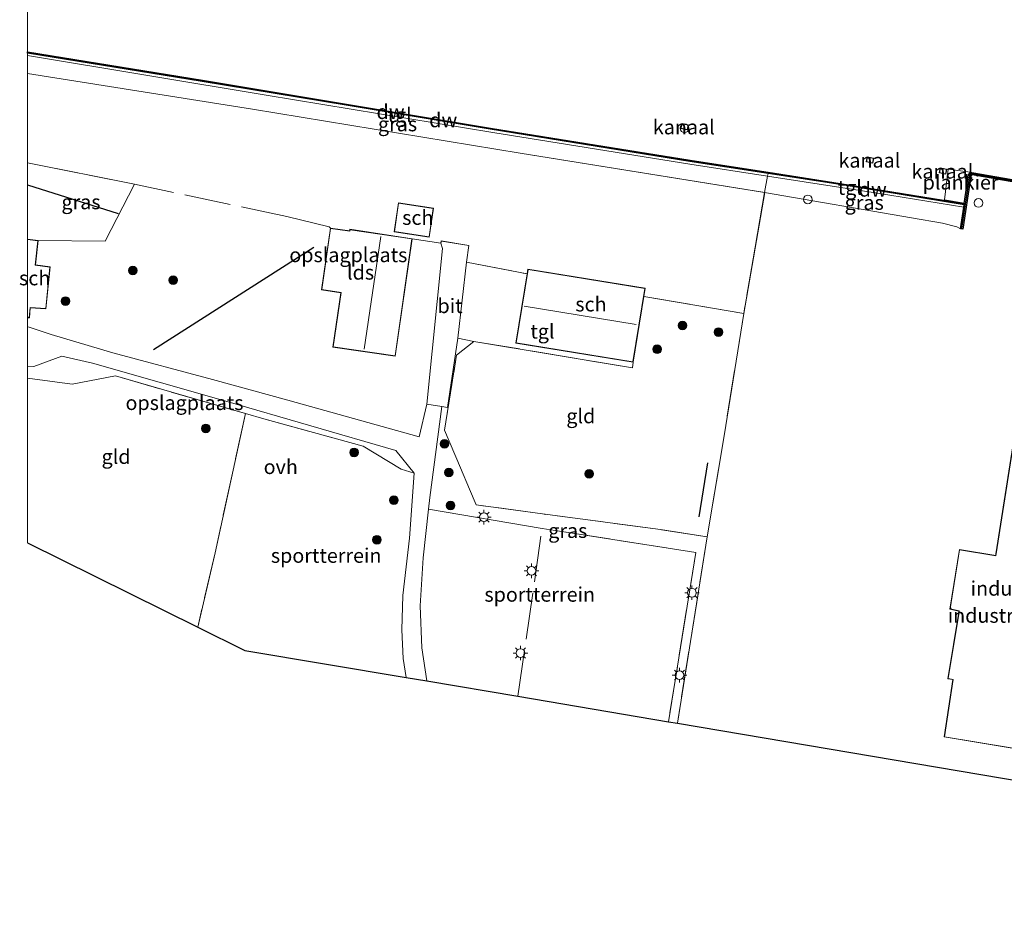
# Model space of a CAD drawing. Units: metres. Extents: x 249989 to 260003, y 468748 to 474541.
# Drawn here: x 249999 to 250169, y 474166 to 474320 of the extents above; entities that cross this region are included whole.
import ezdxf
from ezdxf.enums import TextEntityAlignment as Align

# ---------------------------------------------------------------- set-up
doc = ezdxf.new("R2010")
doc.units = ezdxf.units.M
doc.linetypes.add('IE-TERREINAFSCHEIDING', pattern=[10, 8, -2])
doc.layers.get('0').update_dxf_attribs({"lineweight": 25})
for name, color, linetype, lineweight in [('B-ME-AL-OVERIG-GV-B7', 7, 'BV-GELEIDERAIL', 18), ('B-ME-GR-BOOM-S-B1', 93, 'Continuous', 18), ('B-ME-GW-KRUINLIJN-L-B1', 93, 'Continuous', 18), ('B-ME-GW-TEENLIJN-L-B1', 93, 'Continuous', 18), ('B-ME-IE-GRASLAND-GV-B6', 93, 'Continuous', 18), ('B-ME-IE-GRONDWERKLIJN-GROND_INGERICHT-GV-B6', 253, 'Continuous', 18), ('B-ME-IE-INRICHTINGSELEMENT-S-B1', 253, 'Continuous', 18), ('B-ME-IE-MEUBILAIR_WEGMEUBILAIR-LICHTMAST-S-B1', 8, 'Continuous', 18), ('B-ME-IE-TERREINAFSCHEIDING-DOORGANG-L-B1', 8, 'IE-TERREINAFSCHEIDING-KUNSTMATIG-OPEN', 18), ('B-ME-IE-TERREINAFSCHEIDING-RASTERHEKWERK-L-B1', 8, 'IE-TERREINAFSCHEIDING', 18), ('B-ME-KG-KADASTRAAL-DAKRAND-L-B1', 13, 'Continuous', 18), ('B-ME-KG-KADASTRAAL-NOKLIJN-L-B1', 13, 'Continuous', 18), ('B-ME-OB-WATERLIJN-L-B1', 133, 'OB-WATERLIJN', 18), ('B-ME-OG-BEBOUWING-GV-B6', 173, 'Continuous', 18), ('B-ME-OG-BEBOUWING-S-B1', 173, 'Continuous', 18), ('B-ME-OG-WATER-GV-B6', 153, 'Continuous', 18), ('B-ME-VH-VERH_SOORT-BITUMEN-GV-B6', 8, 'IE-TERREINAFSCHEIDING-NATUURLIJK-HOUTWAL', 18), ('B-ME-VH-VERH_SOORT-ONVERHARD-GV-B6', 8, 'Continuous', 18), ('B-ME-VH-VERH_SOORT-TEGELS-GV-B6', 8, 'Continuous', 18), ('B-ME-VV-SCHEEPVAARTTEKENS-S-B1', 13, 'Continuous', 18)]:
    doc.layers.add(name, color=color, linetype=linetype, lineweight=lineweight)
for name, color, linetype in [('B-ME-GC-DAMWAND-GV-B6', 10, 'Continuous'), ('B-ME-GC-DAMWAND-L-B1', 10, 'Continuous'), ('B-ME-GR-BOMENRIJ-L-B1', 10, 'Continuous'), ('B-ME-KG-KADASTRAAL-OPNAMEDTMGRENS-L-B1', 10, 'Continuous'), ('B-ME-VV-AFMEERCONSTRUCTIE-GV-B6', 10, 'Continuous'), ('B-ME-VV-KADEMUUR-GV-B6', 10, 'Continuous'), ('B-ME-VV-KADEMUUR-L-B1', 10, 'Continuous')]:
    doc.layers.add(name, color=color, linetype=linetype)
doc.styles.add('NLCS-ISO', font='NLCS-ISO.TTF')
doc.linetypes.add('BV-GELEIDERAIL', pattern='A,10,-3,[108,NLCS.SHX,S=1,R=0,X=0,Y=0],-3', length=16)
doc.linetypes.add('IE-TERREINAFSCHEIDING-KUNSTMATIG-OPEN', pattern='A,7,-1.5,[67,NLCS.SHX,S=0.75,R=0,X=0,Y=0],-1.5', length=10)
doc.linetypes.add('IE-TERREINAFSCHEIDING-NATUURLIJK-HOUTWAL', pattern='A,7,-1.5,[67,NLCS.SHX,S=0.75,R=45,X=0,Y=0],-1.5,7,-1.5,[70,NLCS.SHX,S=0.75,R=0,X=0,Y=0],-1.5', length=20)
doc.linetypes.add('OB-WATERLIJN', pattern='A,10,[32,NLCS.SHX,S=2,R=0,X=0,Y=0],-12', length=22)

# ---------------------------------------------------------------- blocks, each defined once
blk = doc.blocks.new('d34FN_FeatureWriter_4_14_FMEBLOCK8')
at = {"layer": 'B-ME-IE-GRONDWERKLIJN-GROND_INGERICHT-GV-B6'}
for points in [[(-63.71, -10.8, 17.86), (-63.38, -10.83, 17.86), (-63.23, -9.09, 17.86), (-60.53, -9.24, 17.86), (-59.77, -2, 17.86), (-62.32, -1.64, 17.86), (-61.89, 2.57, 17.86), (-50.3, 2.43, 18.2), (-45.23, 12.29, 18.08), (-63.71, 15.99, 17.93), (-63.71, 31.41, 18.03), (-24.81, 25.26, 18.03), (21.47, 17.64, 17.81), (63.71, 10.86, 17.91), (60.08, -10.04, 17.95), (42.82, -7.11, 18.29), (43.05, -5.71, 18.29), (22.79, -2.4, 18.29), (22.65, -3.23, 18.29), (12.15, -1.19, 18.04), (12.59, 1.69, 18.03), (7.82, 2.47, 18.03), (7.74, 2.12, 18.04), (8.03, 1.18, 17.91), (5.31, -25.74, 18.04), (4, -31.41, 18.13), (-18.74, -25.07, 18.24), (-31.73, -21.46, 18.21), (-48.96, -16.85, 18.01), (-59.61, -13.71, 17.94), (-63.43, -12.42, 17.94), (-63.71, -12.39, 17.94), (-63.71, -10.8, 17.86)], [(0.4, 9.09, 17.96), (-0.36, 4.06, 17.96), (5.74, 3.15, 17.96), (6.49, 8.13, 17.96), (0.4, 9.09, 17.96)], [(2.78, 2.87, 18.04), (-7.97, 4.49, 18.04), (-8.01, 4.22, 18.04), (-11.36, 4.7, 18.04), (-12.9, -5.99, 18.04), (-9.57, -6.47, 18.04), (-10.93, -15.88, 18.04), (-0.15, -17.43, 18.04), (2.78, 2.87, 18.04)]]:
    blk.add_polyline3d(points, dxfattribs=at)
blk = doc.blocks.new('dtb')
blk.add_circle((0, 0), 0.75)
blk = doc.blocks.new('boom')
h = blk.add_hatch(color=256)
edge = h.paths.add_edge_path()
edge.add_arc((0, 0), 0.75, 0, 360)
blk.add_circle((0, 0), 0.75)
blk = doc.blocks.new('lantaarnpaal')
for p, q in [((-0.75, 0), (-1.25, 0)), ((-0.88, 0.88), (-0.53, 0.53)), ((0, 0.75), (0, 1.25)), ((0.53, 0.53), (0.88, 0.88)), ((0.75, 0), (1.25, 0)), ((-0.53, -0.53), (-0.88, -0.88)), ((0, -0.75), (0, -1.25)), ((0.53, -0.53), (0.88, -0.88))]:
    blk.add_line(p, q)
blk.add_circle((0, 0), 0.75)
blk = doc.blocks.new('d34FN_FeatureWriter_4_14_FMEBLOCK14')
at = {"layer": 'B-ME-IE-GRONDWERKLIJN-GROND_INGERICHT-GV-B6'}
for points in [[(-63.71, -10.8, 17.86), (-63.38, -10.83, 17.86), (-63.23, -9.09, 17.86), (-60.53, -9.24, 17.86), (-59.77, -2, 17.86), (-62.32, -1.64, 17.86), (-61.89, 2.57, 17.86), (-50.3, 2.43, 18.2), (-45.23, 12.29, 18.08), (-63.71, 15.99, 17.93), (-63.71, 31.41, 18.03), (-24.81, 25.26, 18.03), (21.47, 17.64, 17.81), (63.71, 10.86, 17.91), (60.08, -10.04, 17.95), (42.82, -7.11, 18.29), (43.05, -5.71, 18.29), (22.79, -2.4, 18.29), (22.65, -3.23, 18.29), (12.15, -1.19, 18.04), (12.59, 1.69, 18.03), (7.82, 2.47, 18.03), (7.74, 2.12, 18.04), (8.03, 1.18, 17.91), (5.31, -25.74, 18.04), (4, -31.41, 18.13), (-18.74, -25.07, 18.24), (-31.73, -21.46, 18.21), (-48.96, -16.85, 18.01), (-59.61, -13.71, 17.94), (-63.43, -12.42, 17.94), (-63.71, -12.39, 17.94), (-63.71, -10.8, 17.86)], [(0.4, 9.09, 17.96), (-0.36, 4.06, 17.96), (5.74, 3.15, 17.96), (6.49, 8.13, 17.96), (0.4, 9.09, 17.96)], [(2.78, 2.87, 18.04), (-7.97, 4.49, 18.04), (-8.01, 4.22, 18.04), (-11.36, 4.7, 18.04), (-12.9, -5.99, 18.04), (-9.57, -6.47, 18.04), (-10.93, -15.88, 18.04), (-0.15, -17.43, 18.04), (2.78, 2.87, 18.04)]]:
    blk.add_polyline3d(points, dxfattribs=at)

msp = doc.modelspace()

# ---------------------------------------------------------------- linework, layer by layer
at = {"layer": 'B-ME-AL-OVERIG-GV-B7'}
msp.add_polyline3d([(250162.6158, 474293.6483, 16.52), (250161.8992, 474288.7635, 16.52), (250158.4928, 474289.3169, 16.52), (250159.1627, 474294.6496, 16.52), (250162.9493, 474294.097, 16.52), (250162.6158, 474293.6483, 16.52)], dxfattribs=at)
at = {"layer": 'B-ME-GC-DAMWAND-GV-B6'}
for points in [[(250000, 474314.7172, 16.3883), (250000, 474314.9194, 16.1957), (250030.235, 474310.016, 16.308), (250055.131, 474305.882, 16.308), (250080.027, 474301.748, 16.308), (250114.528, 474296.169, 16.308), (250128.026, 474294.0889, 16.308), (250127.993, 474293.891, 16.275), (250114.497, 474295.971, 16.288), (250079.995, 474301.551, 16.32), (250055.099, 474305.685, 16.324), (250030.203, 474309.819, 16.328), (250000, 474314.7172, 16.3883)], [(250000, 474314.7172, 16.3883), (250000, 474314.9194, 16.1957), (250030.235, 474310.016, 16.308), (250055.131, 474305.882, 16.308), (250080.027, 474301.748, 16.308), (250114.528, 474296.169, 16.308), (250128.026, 474294.0889, 16.308), (250127.993, 474293.891, 16.275), (250114.497, 474295.971, 16.288), (250079.995, 474301.551, 16.32), (250055.099, 474305.685, 16.324), (250030.203, 474309.819, 16.328), (250000, 474314.7172, 16.3883)], [(250161.928, 474288.671, 16.308), (250161.899, 474288.473, 16.304), (250140.44, 474291.973, 16.263), (250127.993, 474293.891, 16.275), (250128.026, 474294.0889, 16.308), (250140.471, 474292.171, 16.308), (250161.928, 474288.671, 16.308)]]:
    msp.add_polyline3d(points, dxfattribs=at)
at = {"layer": 'B-ME-GC-DAMWAND-L-B1'}
msp.add_polyline3d([(250000, 474314.86, 16.435), (250004.0984, 474314.1953, 16.435), (250021.8333, 474311.3058, 16.435), (250039.6698, 474308.3788, 16.435), (250054.9621, 474305.8138, 16.42), (250073.5404, 474302.7307, 16.42), (250095.0198, 474299.2525, 16.42), (250119.8122, 474295.2733, 16.42), (250147.8291, 474290.8851, 16.42), (250161.8037, 474288.5927, 16.304)], dxfattribs=at)
msp.add_polyline3d([(250000, 474314.86, 16.435), (250004.0984, 474314.1953, 16.435), (250021.8333, 474311.3058, 16.435), (250039.6698, 474308.3788, 16.435), (250054.9621, 474305.8138, 16.42), (250073.5404, 474302.7307, 16.42), (250095.0198, 474299.2525, 16.42), (250119.8122, 474295.2733, 16.42), (250147.8291, 474290.8851, 16.42), (250161.8037, 474288.5927, 16.304)], dxfattribs=at)
at = {"layer": 'B-ME-GR-BOMENRIJ-L-B1'}
for p, q in [((250000, 474291.9034, 18.2244), (250015.651, 474286.961, 18.26)), ((250000, 474291.9034, 18.2244), (250015.651, 474286.961, 18.26)), ((250049.464, 474281.092, 17.971), (250021.774, 474263.37, 18.46)), ((250117.55, 474243.825, 18.35), (250116.026, 474234.486, 18.37))]:
    msp.add_line(p, q, dxfattribs=at)
at = {"layer": 'B-ME-GW-KRUINLIJN-L-B1'}
msp.add_polyline3d([(250161.268, 474284.303, 18.008), (250160.654, 474284.633, 17.739), (250158.161, 474285.273, 17.735), (250152.808, 474286.206, 17.726), (250127.415, 474290.599, 17.914), (250085.178, 474297.378, 17.812), (250038.902, 474305.002, 18.028), (250000, 474311.15, 18.0288)], dxfattribs=at)
msp.add_polyline3d([(250161.268, 474284.303, 18.008), (250160.654, 474284.633, 17.739), (250158.161, 474285.273, 17.735), (250152.808, 474286.206, 17.726), (250127.415, 474290.599, 17.914), (250085.178, 474297.378, 17.812), (250038.902, 474305.002, 18.028), (250000, 474311.15, 18.0288)], dxfattribs=at)
at = {"layer": 'B-ME-GW-TEENLIJN-L-B1'}
msp.add_polyline3d([(250000, 474314.2606, 16.3903), (250041.27, 474307.405, 16.385), (250080.446, 474300.994, 16.369), (250114.468, 474295.471, 16.365), (250127.91, 474293.399, 16.362), (250146.904, 474290.472, 16.357), (250161.833, 474288.034, 16.483)], dxfattribs=at)
msp.add_polyline3d([(250000, 474314.2606, 16.3903), (250041.27, 474307.405, 16.385), (250080.446, 474300.994, 16.369), (250114.468, 474295.471, 16.365), (250127.91, 474293.399, 16.362), (250146.904, 474290.472, 16.357), (250161.833, 474288.034, 16.483)], dxfattribs=at)
at = {"layer": 'B-ME-IE-GRASLAND-GV-B6'}
for points in [[(250000, 474314.2606, 16.3903), (250041.27, 474307.405, 16.385), (250080.446, 474300.994, 16.369), (250114.468, 474295.471, 16.365), (250127.91, 474293.399, 16.362), (250127.415, 474290.599, 17.914), (250085.178, 474297.378, 17.812), (250038.902, 474305.002, 18.028), (250000, 474311.15, 18.0288), (250000, 474314.2606, 16.3903)], [(250000, 474314.2606, 16.3903), (250041.27, 474307.405, 16.385), (250080.446, 474300.994, 16.369), (250114.468, 474295.471, 16.365), (250127.91, 474293.399, 16.362), (250127.415, 474290.599, 17.914), (250085.178, 474297.378, 17.812), (250038.902, 474305.002, 18.028), (250000, 474311.15, 18.0288), (250000, 474314.2606, 16.3903)], [(250000, 474295.7319, 17.9301), (250018.48, 474292.027, 18.085), (250013.409, 474282.168, 18.203), (250001.821, 474282.308, 17.857), (250000, 474282.5049, 17.857), (250000, 474295.7319, 17.9301)], [(250000, 474295.7319, 17.9301), (250018.48, 474292.027, 18.085), (250013.409, 474282.168, 18.203), (250001.821, 474282.308, 17.857), (250000, 474282.5049, 17.857), (250000, 474295.7319, 17.9301)], [(250127.415, 474290.599, 17.914), (250127.91, 474293.399, 16.362), (250146.904, 474290.472, 16.357), (250161.833, 474288.034, 16.483), (250161.268, 474284.303, 18.008), (250160.654, 474284.633, 17.739), (250158.161, 474285.273, 17.735), (250152.808, 474286.206, 17.726), (250127.415, 474290.599, 17.914)], [(250110.778, 474199.086, 18.503), (250115.526, 474228.343, 18.431), (250111.47, 474228.978, 18.442), (250092.686, 474231.92, 18.495), (250088.934, 474232.508, 18.505), (250069.291, 474235.83, 18.05), (250069.515, 474237.875, 18.032), (250071.587, 474253.592, 18.069), (250072.591, 474253.417, 18.065), (250074.387, 474265.413, 18.15), (250077.14, 474264.854, 18.415), (250074.172, 474262.485, 18.399), (250072.079, 474249.52, 18.383), (250074.84, 474243.008, 18.42), (250076.406, 474239.315, 18.441), (250077.56, 474236.593, 18.456), (250088.986, 474235.007, 18.407), (250109.41, 474232.317, 18.391), (250117.48, 474231.059, 18.44), (250112.325, 474198.825, 18.507), (250110.778, 474199.086, 18.503)]]:
    msp.add_polyline3d(points, dxfattribs=at)
at = {"layer": 'B-ME-IE-GRONDWERKLIJN-GROND_INGERICHT-GV-B6'}
for points in [[(250300.185, 474184.98, 18.452), (250194.746, 474184.88, 18.509), (250112.325, 474198.825, 18.507), (250117.48, 474231.059, 18.44), (250120.398, 474248.509, 18.346), (250123.791, 474269.702, 17.955), (250127.415, 474290.599, 17.914), (250152.808, 474286.206, 17.726), (250158.161, 474285.273, 17.735), (250160.654, 474284.633, 17.739), (250161.268, 474284.303, 18.008), (250161.664, 474284.243, 18.008), (250163.059, 474293.406, 18.044), (250163.313, 474293.657, 18.024), (250185.904, 474289.694, 18.04), (250186.051, 474289.508, 18.036)], [(250106.524, 474272.625, 18.289), (250123.791, 474269.702, 17.955), (250120.398, 474248.509, 18.346), (250117.48, 474231.059, 18.44), (250109.41, 474232.317, 18.391), (250088.986, 474235.007, 18.407), (250077.56, 474236.593, 18.456), (250076.406, 474239.315, 18.441), (250074.84, 474243.008, 18.42), (250072.079, 474249.52, 18.383), (250074.172, 474262.485, 18.399), (250077.14, 474264.854, 18.415), (250104.549, 474260.288, 18.321), (250104.671, 474261.262, 18.289), (250106.524, 474272.625, 18.289)], [(250181.609, 474192.603, 18.069), (250182.725, 474199.402, 18.069), (250194.073, 474197.179, 18.069), (250204.936, 474262.89, 18.069), (250173.661, 474268.087, 18.069), (250167.372, 474228.096, 18.069), (250167.349, 474227.843, 18.069), (250161.068, 474228.846, 18.069), (250159.396, 474218.56, 18.069), (250161, 474218.223, 18.069), (250160.965, 474218.055, 18.069), (250159.073, 474206.525, 18.069), (250159.947, 474206.362, 18.069), (250158.423, 474196.447, 18.069), (250181.609, 474192.603, 18.069)], [(250000, 474258.478, 18.1033), (250000, 474260.4536, 18.0994), (250001.063, 474260.482, 18.101), (250005.918, 474262.321, 18.11), (250011.214, 474261.087, 18.183), (250034.295, 474254.522, 18.297), (250063.655, 474245.972, 18.248), (250066.807, 474242.046, 18.24), (250064.566, 474242.767, 18.37), (250058.014, 474246.76, 18.321), (250040.827, 474251.466, 18.24), (250037.672, 474252.377, 18.226), (250015.203, 474258.867, 18.126), (250007.702, 474257.443, 18.15), (250000, 474258.478, 18.1033)], [(250000, 474258.478, 18.1033), (250000, 474260.4536, 18.0994), (250001.063, 474260.482, 18.101), (250005.918, 474262.321, 18.11), (250011.214, 474261.087, 18.183), (250034.295, 474254.522, 18.297), (250063.655, 474245.972, 18.248), (250066.807, 474242.046, 18.24), (250064.566, 474242.767, 18.37), (250058.014, 474246.76, 18.321), (250040.827, 474251.466, 18.24), (250037.672, 474252.377, 18.226), (250015.203, 474258.867, 18.126), (250007.702, 474257.443, 18.15), (250000, 474258.478, 18.1033)], [(250000, 474258.478, 18.1033), (250007.702, 474257.443, 18.15), (250015.203, 474258.867, 18.126), (250037.672, 474252.377, 18.226), (250032.414, 474228.304, 18.232), (250029.418, 474215.424, 18.142), (250000, 474230.0059, 18.1446), (250000, 474258.478, 18.1033)], [(250000, 474258.478, 18.1033), (250007.702, 474257.443, 18.15), (250015.203, 474258.867, 18.126), (250037.672, 474252.377, 18.226), (250032.414, 474228.304, 18.232), (250029.418, 474215.424, 18.142), (250000, 474230.0059, 18.1446), (250000, 474258.478, 18.1033)], [(250029.418, 474215.424, 18.142), (250032.414, 474228.304, 18.232), (250037.672, 474252.377, 18.226), (250040.827, 474251.466, 18.24), (250058.014, 474246.76, 18.321), (250064.566, 474242.767, 18.37), (250066.807, 474242.046, 18.24), (250066.001, 474230.802, 18.248), (250064.888, 474220.934, 18.24), (250064.688, 474214.997, 18.24), (250064.928, 474210.018, 18.248), (250065.434, 474206.738, 18.238), (250037.57, 474211.374, 18.154), (250029.418, 474215.424, 18.142)], [(250115.526, 474228.343, 18.431), (250110.778, 474199.086, 18.503), (250084.752, 474203.478, 18.456), (250069.046, 474206.128, 18.161), (250068.13, 474211.871, 18.171), (250067.867, 474219.143, 18.142), (250068.371, 474227.441, 18.126), (250069.291, 474235.83, 18.05), (250088.934, 474232.508, 18.505), (250092.686, 474231.92, 18.495), (250111.47, 474228.978, 18.442), (250115.526, 474228.343, 18.431)]]:
    msp.add_polyline3d(points, dxfattribs=at)
at = {"layer": 'B-ME-IE-TERREINAFSCHEIDING-DOORGANG-L-B1'}
for p, q in [((250071.524, 474282.214, 18.028), (250076.295, 474281.427, 18.032)), ((250076.406, 474239.315, 18.441), (250074.84, 474243.008, 18.42)), ((250092.686, 474231.92, 18.495), (250088.934, 474232.508, 18.505)), ((250115.526, 474228.343, 18.431), (250111.47, 474228.978, 18.442))]:
    msp.add_line(p, q, dxfattribs=at)
at = {"layer": 'B-ME-IE-TERREINAFSCHEIDING-RASTERHEKWERK-L-B1'}
for p, q in [((250106.524, 474272.625, 18.289), (250123.791, 474269.702, 17.955)), ((250084.752, 474203.478, 18.456), (250088.934, 474232.508, 18.505)), ((250092.686, 474231.92, 18.495), (250111.47, 474228.978, 18.442)), ((250115.526, 474228.343, 18.431), (250110.778, 474199.086, 18.503))]:
    msp.add_line(p, q, dxfattribs=at)
for points in [[(250052.346, 474284.441, 18.04), (250052.15, 474284.687, 18.105), (250044.797, 474286.454, 18.093), (250018.48, 474292.027, 18.085), (250000, 474295.7319, 17.9301)], [(250052.346, 474284.441, 18.04), (250052.15, 474284.687, 18.105), (250044.797, 474286.454, 18.093), (250018.48, 474292.027, 18.085), (250000, 474295.7319, 17.9301)], [(250128.026, 474294.0889, 16.308), (250127.993, 474293.891, 16.275), (250127.91, 474293.399, 16.362), (250127.415, 474290.599, 17.914), (250123.791, 474269.702, 17.955), (250120.398, 474248.509, 18.346), (250117.48, 474231.059, 18.44), (250112.325, 474198.825, 18.507)], [(250066.489, 474282.607, 18.04), (250071.449, 474281.855, 18.036), (250071.524, 474282.214, 18.028)], [(250076.295, 474281.427, 18.032), (250075.861, 474278.547, 18.04), (250086.357, 474276.511, 18.289)], [(250074.84, 474243.008, 18.42), (250072.079, 474249.52, 18.383), (250074.172, 474262.485, 18.399), (250077.14, 474264.854, 18.415), (250104.549, 474260.288, 18.321), (250104.671, 474261.262, 18.289)], [(250000, 474258.478, 18.1033), (250007.702, 474257.443, 18.15), (250015.203, 474258.867, 18.126), (250037.672, 474252.377, 18.226), (250040.827, 474251.466, 18.24), (250058.014, 474246.76, 18.321), (250064.566, 474242.767, 18.37)], [(250000, 474258.478, 18.1033), (250007.702, 474257.443, 18.15), (250015.203, 474258.867, 18.126), (250037.672, 474252.377, 18.226), (250040.827, 474251.466, 18.24), (250058.014, 474246.76, 18.321), (250064.566, 474242.767, 18.37)], [(250037.672, 474252.377, 18.226), (250032.414, 474228.304, 18.232), (250029.418, 474215.424, 18.142)], [(250117.48, 474231.059, 18.44), (250109.41, 474232.317, 18.391), (250088.986, 474235.007, 18.407), (250077.56, 474236.593, 18.456), (250076.406, 474239.315, 18.441)]]:
    msp.add_polyline3d(points, dxfattribs=at)
at = {"layer": 'B-ME-KG-KADASTRAAL-DAKRAND-L-B1'}
for points in [[(250070.139, 474287.827, 21.118), (250069.406, 474282.945, 21.089), (250063.409, 474283.845, 21.101), (250064.149, 474288.774, 21.13), (250070.139, 474287.827, 21.118)], [(250066.432, 474282.565, 20.952), (250063.519, 474262.363, 20.904), (250052.838, 474263.903, 20.781), (250054.196, 474273.315, 20.802), (250050.862, 474273.796, 20.007), (250052.388, 474284.384, 20.084), (250055.737, 474283.901, 20.679), (250055.776, 474284.168, 20.675), (250066.432, 474282.565, 20.952)], [(250000, 474282.4547, 21.375), (250001.766, 474282.264, 21.229), (250001.337, 474278.058, 21.192), (250003.878, 474277.7, 21.196), (250003.134, 474270.556, 21.262), (250000.428, 474270.704, 21.258), (250000.278, 474268.967, 21.262), (250000, 474268.9885, 21.2552)], [(250000, 474282.4547, 21.375), (250001.766, 474282.264, 21.229), (250001.337, 474278.058, 21.192), (250003.878, 474277.7, 21.196), (250003.134, 474270.556, 21.262), (250000.428, 474270.704, 21.258), (250000.278, 474268.967, 21.262), (250000, 474268.9885, 21.2552)], [(250086.535, 474277.28, 21.48), (250106.697, 474273.991, 21.452), (250104.63, 474261.319, 21.452), (250084.441, 474264.612, 21.444), (250086.535, 474277.28, 21.48)], [(250204.879, 474262.849, 22.206), (250194.032, 474197.238, 22.189), (250182.684, 474199.461, 22.242), (250181.568, 474192.661, 22.389), (250158.48, 474196.488, 22.369), (250160.004, 474206.402, 22.365), (250159.13, 474206.565, 22.324), (250161.014, 474218.047, 22.088), (250161.057, 474218.262, 23.123), (250159.453, 474218.599, 23.261), (250161.109, 474228.789, 23.257), (250167.393, 474227.785, 23.237), (250167.422, 474228.089, 22.45), (250173.703, 474268.029, 22.132), (250204.879, 474262.849, 22.206)]]:
    msp.add_polyline3d(points, dxfattribs=at)
at = {"layer": 'B-ME-KG-KADASTRAAL-NOKLIJN-L-B1'}
for p, q in [((250061.088, 474283.014, 22.222), (250058.197, 474263.51, 22.226)), ((250105.221, 474267.8, 23.991), (250085.872, 474270.915, 23.995))]:
    msp.add_line(p, q, dxfattribs=at)
at = {"layer": 'B-ME-KG-KADASTRAAL-OPNAMEDTMGRENS-L-B1'}
msp.add_polyline3d([(250000, 474230.0059, 18.1446), (250029.418, 474215.424, 18.142), (250037.57, 474211.374, 18.154), (250065.434, 474206.738, 18.238), (250069.046, 474206.128, 18.161), (250084.752, 474203.478, 18.456), (250110.778, 474199.086, 18.503), (250112.325, 474198.825, 18.507), (250194.746, 474184.88, 18.509), (250300.185, 474184.98, 18.452), (250298.187, 474171.566, 18.317), (250329.847, 474165.609, 18.741), (250332.003, 474179.375, 19.1771), (250332.5468, 474179.2792, 19.1771), (250341.858, 474177.639, 19.1771)], dxfattribs=at)
msp.add_polyline3d([(250000, 474230.0059, 18.1446), (250029.418, 474215.424, 18.142), (250037.57, 474211.374, 18.154), (250065.434, 474206.738, 18.238), (250069.046, 474206.128, 18.161), (250084.752, 474203.478, 18.456), (250110.778, 474199.086, 18.503), (250112.325, 474198.825, 18.507), (250194.746, 474184.88, 18.509), (250300.185, 474184.98, 18.452), (250298.187, 474171.566, 18.317), (250329.847, 474165.609, 18.741), (250332.003, 474179.375, 19.1771), (250332.5468, 474179.2792, 19.1771), (250341.858, 474177.639, 19.1771)], dxfattribs=at)
at = {"layer": 'B-ME-OB-WATERLIJN-L-B1'}
for points in [[(250287.1528, 474273.4771, 16.308), (250256.9282, 474278.4998, 16.308), (250235.0446, 474282.2303, 16.308), (250234.4294, 474277.9645, 16.308), (250220.086, 474280.362, 16.308), (250193.866, 474284.586, 16.308), (250192.674, 474282.223, 16.308), (250185.361, 474283.502, 16.308), (250186.478, 474289.614, 16.308), (250186.119, 474290.066, 16.308), (250163.209, 474294.033, 16.308), (250162.677, 474293.626, 16.308), (250161.928, 474288.671, 16.308), (250140.471, 474292.171, 16.308), (250128.026, 474294.0889, 16.308), (250114.528, 474296.169, 16.308), (250080.027, 474301.748, 16.308), (250055.131, 474305.882, 16.308), (250030.235, 474310.016, 16.308), (250000, 474314.9194, 16.1957)], [(250287.1528, 474273.4771, 16.308), (250256.9282, 474278.4998, 16.308), (250235.0446, 474282.2303, 16.308), (250234.4294, 474277.9645, 16.308), (250220.086, 474280.362, 16.308), (250193.866, 474284.586, 16.308), (250192.674, 474282.223, 16.308), (250185.361, 474283.502, 16.308), (250186.478, 474289.614, 16.308), (250186.119, 474290.066, 16.308), (250163.209, 474294.033, 16.308), (250162.677, 474293.626, 16.308), (250161.928, 474288.671, 16.308), (250140.471, 474292.171, 16.308), (250128.026, 474294.0889, 16.308), (250114.528, 474296.169, 16.308), (250080.027, 474301.748, 16.308), (250055.131, 474305.882, 16.308), (250030.235, 474310.016, 16.308), (250000, 474314.9194, 16.1957)], [(250112.9528, 474301.6394, 16.308), (250113.133, 474302.5255, 16.308), (250114.1729, 474302.3141, 16.308), (250113.9927, 474301.428, 16.308), (250112.9528, 474301.6394, 16.308)], [(250145.0324, 474295.8811, 16.308), (250145.2125, 474296.7672, 16.308), (250146.2524, 474296.5558, 16.308), (250146.0723, 474295.6697, 16.308), (250145.0324, 474295.8811, 16.308)], [(250157.6535, 474293.9763, 16.308), (250157.8336, 474294.8624, 16.308), (250158.8735, 474294.651, 16.308), (250158.6934, 474293.7649, 16.308), (250157.6535, 474293.9763, 16.308)]]:
    msp.add_polyline3d(points, dxfattribs=at)
at = {"layer": 'B-ME-OG-BEBOUWING-GV-B6'}
for points in [[(250070.196, 474287.869, 17.963), (250069.448, 474282.888, 17.963), (250063.352, 474283.803, 17.963), (250064.107, 474288.831, 17.963), (250070.196, 474287.869, 17.963)], [(250066.489, 474282.607, 18.04), (250063.561, 474262.306, 18.04), (250052.781, 474263.861, 18.04), (250054.139, 474273.273, 18.04), (250050.805, 474273.754, 18.04), (250052.346, 474284.441, 18.04), (250055.695, 474283.958, 18.04), (250055.734, 474284.225, 18.04), (250066.489, 474282.607, 18.04)], [(250000, 474282.5049, 17.857), (250001.821, 474282.308, 17.857), (250001.392, 474278.101, 17.857), (250003.933, 474277.743, 17.857), (250003.179, 474270.503, 17.857), (250000.474, 474270.651, 17.857), (250000.324, 474268.913, 17.857), (250000, 474268.9381, 17.857), (250000, 474282.5049, 17.857)], [(250000, 474282.5049, 17.857), (250001.821, 474282.308, 17.857), (250001.392, 474278.101, 17.857), (250003.933, 474277.743, 17.857), (250003.179, 474270.503, 17.857), (250000.474, 474270.651, 17.857), (250000.324, 474268.913, 17.857), (250000, 474268.9381, 17.857), (250000, 474282.5049, 17.857)], [(250106.524, 474272.625, 18.289), (250104.671, 474261.262, 18.289), (250084.383, 474264.571, 18.289), (250086.357, 474276.511, 18.289), (250086.494, 474277.337, 18.289), (250106.754, 474274.032, 18.289), (250106.524, 474272.625, 18.289)], [(250204.936, 474262.89, 18.069), (250194.073, 474197.179, 18.069), (250182.725, 474199.402, 18.069), (250181.609, 474192.603, 18.069), (250158.423, 474196.447, 18.069), (250159.947, 474206.362, 18.069), (250159.073, 474206.525, 18.069), (250160.965, 474218.055, 18.069), (250161, 474218.223, 18.069), (250159.396, 474218.56, 18.069), (250161.068, 474228.846, 18.069), (250167.349, 474227.843, 18.069), (250167.372, 474228.096, 18.069), (250173.661, 474268.087, 18.069), (250204.936, 474262.89, 18.069)]]:
    msp.add_polyline3d(points, dxfattribs=at)
at = {"layer": 'B-ME-OG-WATER-GV-B6'}
for points in [[(250287.1528, 474273.4771, 16.308), (250256.9282, 474278.4998, 16.308), (250235.0446, 474282.2303, 16.308), (250234.4294, 474277.9645, 16.308), (250220.086, 474280.362, 16.308), (250193.866, 474284.586, 16.308), (250192.674, 474282.223, 16.308), (250185.361, 474283.502, 16.308), (250186.478, 474289.614, 16.308), (250186.119, 474290.066, 16.308), (250163.209, 474294.033, 16.308), (250162.677, 474293.626, 16.308), (250161.928, 474288.671, 16.308), (250140.471, 474292.171, 16.308), (250128.026, 474294.0889, 16.308), (250114.528, 474296.169, 16.308), (250080.027, 474301.748, 16.308), (250055.131, 474305.882, 16.308), (250030.235, 474310.016, 16.308), (250000, 474314.9194, 16.1957), (250000, 474379.9998, 16.1819)], [(250287.1528, 474273.4771, 16.308), (250256.9282, 474278.4998, 16.308), (250235.0446, 474282.2303, 16.308), (250234.4294, 474277.9645, 16.308), (250220.086, 474280.362, 16.308), (250193.866, 474284.586, 16.308), (250192.674, 474282.223, 16.308), (250185.361, 474283.502, 16.308), (250186.478, 474289.614, 16.308), (250186.119, 474290.066, 16.308), (250163.209, 474294.033, 16.308), (250162.677, 474293.626, 16.308), (250161.928, 474288.671, 16.308), (250140.471, 474292.171, 16.308), (250128.026, 474294.0889, 16.308), (250114.528, 474296.169, 16.308), (250080.027, 474301.748, 16.308), (250055.131, 474305.882, 16.308), (250030.235, 474310.016, 16.308), (250000, 474314.9194, 16.1957), (250000, 474379.9998, 16.1819)], [(250112.9528, 474301.6394, 16.308), (250113.9927, 474301.428, 16.308), (250114.1729, 474302.3141, 16.308), (250113.133, 474302.5255, 16.308), (250112.9528, 474301.6394, 16.308)], [(250112.9528, 474301.6394, 16.308), (250113.9927, 474301.428, 16.308), (250114.1729, 474302.3141, 16.308), (250113.133, 474302.5255, 16.308), (250112.9528, 474301.6394, 16.308)], [(250145.0324, 474295.8811, 16.308), (250146.0723, 474295.6697, 16.308), (250146.2524, 474296.5558, 16.308), (250145.2125, 474296.7672, 16.308), (250145.0324, 474295.8811, 16.308)], [(250145.0324, 474295.8811, 16.308), (250146.0723, 474295.6697, 16.308), (250146.2524, 474296.5558, 16.308), (250145.2125, 474296.7672, 16.308), (250145.0324, 474295.8811, 16.308)], [(250157.6535, 474293.9763, 16.308), (250158.6934, 474293.7649, 16.308), (250158.8735, 474294.651, 16.308), (250157.8336, 474294.8624, 16.308), (250157.6535, 474293.9763, 16.308)], [(250157.6535, 474293.9763, 16.308), (250158.6934, 474293.7649, 16.308), (250158.8735, 474294.651, 16.308), (250157.8336, 474294.8624, 16.308), (250157.6535, 474293.9763, 16.308)]]:
    msp.add_polyline3d(points, dxfattribs=at)
at = {"layer": 'B-ME-VH-VERH_SOORT-BITUMEN-GV-B6'}
msp.add_polyline3d([(250075.861, 474278.547, 18.04), (250074.387, 474265.413, 18.15), (250072.591, 474253.417, 18.065), (250071.587, 474253.592, 18.069), (250069.018, 474253.998, 18.044), (250071.742, 474280.917, 17.906), (250071.449, 474281.855, 18.036), (250071.524, 474282.214, 18.028), (250076.295, 474281.427, 18.032), (250075.861, 474278.547, 18.04)], dxfattribs=at)
at = {"layer": 'B-ME-VH-VERH_SOORT-ONVERHARD-GV-B6'}
msp.add_polyline3d([(250000, 474267.3544, 17.944), (250000.278, 474267.317, 17.942), (250004.093, 474266.028, 17.942), (250014.748, 474262.891, 18.008), (250031.981, 474258.276, 18.207), (250044.965, 474254.666, 18.236), (250067.71, 474248.329, 18.13), (250069.018, 474253.998, 18.044), (250071.587, 474253.592, 18.069), (250069.515, 474237.875, 18.032), (250069.291, 474235.83, 18.05), (250068.371, 474227.441, 18.126), (250067.867, 474219.143, 18.142), (250068.13, 474211.871, 18.171), (250069.046, 474206.128, 18.161), (250065.434, 474206.738, 18.238), (250064.928, 474210.018, 18.248), (250064.688, 474214.997, 18.24), (250064.888, 474220.934, 18.24), (250066.001, 474230.802, 18.248), (250066.807, 474242.046, 18.24), (250063.655, 474245.972, 18.248), (250034.295, 474254.522, 18.297), (250011.214, 474261.087, 18.183), (250005.918, 474262.321, 18.11), (250001.063, 474260.482, 18.101), (250000, 474260.4536, 18.0994), (250000, 474267.3544, 17.944)], dxfattribs=at)
msp.add_polyline3d([(250000, 474267.3544, 17.944), (250000.278, 474267.317, 17.942), (250004.093, 474266.028, 17.942), (250014.748, 474262.891, 18.008), (250031.981, 474258.276, 18.207), (250044.965, 474254.666, 18.236), (250067.71, 474248.329, 18.13), (250069.018, 474253.998, 18.044), (250071.587, 474253.592, 18.069), (250069.515, 474237.875, 18.032), (250069.291, 474235.83, 18.05), (250068.371, 474227.441, 18.126), (250067.867, 474219.143, 18.142), (250068.13, 474211.871, 18.171), (250069.046, 474206.128, 18.161), (250065.434, 474206.738, 18.238), (250064.928, 474210.018, 18.248), (250064.688, 474214.997, 18.24), (250064.888, 474220.934, 18.24), (250066.001, 474230.802, 18.248), (250066.807, 474242.046, 18.24), (250063.655, 474245.972, 18.248), (250034.295, 474254.522, 18.297), (250011.214, 474261.087, 18.183), (250005.918, 474262.321, 18.11), (250001.063, 474260.482, 18.101), (250000, 474260.4536, 18.0994), (250000, 474267.3544, 17.944)], dxfattribs=at)
at = {"layer": 'B-ME-VH-VERH_SOORT-TEGELS-GV-B6'}
for points in [[(250000, 474314.7172, 16.3883), (250030.203, 474309.819, 16.328), (250055.099, 474305.685, 16.324), (250079.995, 474301.551, 16.32), (250114.497, 474295.971, 16.288), (250127.993, 474293.891, 16.275), (250127.91, 474293.399, 16.362), (250114.468, 474295.471, 16.365), (250080.446, 474300.994, 16.369), (250041.27, 474307.405, 16.385), (250000, 474314.2606, 16.3903), (250000, 474314.7172, 16.3883)], [(250000, 474314.7172, 16.3883), (250030.203, 474309.819, 16.328), (250055.099, 474305.685, 16.324), (250079.995, 474301.551, 16.32), (250114.497, 474295.971, 16.288), (250127.993, 474293.891, 16.275), (250127.91, 474293.399, 16.362), (250114.468, 474295.471, 16.365), (250080.446, 474300.994, 16.369), (250041.27, 474307.405, 16.385), (250000, 474314.2606, 16.3903), (250000, 474314.7172, 16.3883)], [(250127.993, 474293.891, 16.275), (250140.44, 474291.973, 16.263), (250161.899, 474288.473, 16.304), (250161.833, 474288.034, 16.483), (250146.904, 474290.472, 16.357), (250127.91, 474293.399, 16.362), (250127.993, 474293.891, 16.275)], [(250104.671, 474261.262, 18.289), (250104.549, 474260.288, 18.321), (250077.14, 474264.854, 18.415), (250074.387, 474265.413, 18.15), (250075.861, 474278.547, 18.04), (250086.357, 474276.511, 18.289), (250084.383, 474264.571, 18.289), (250104.671, 474261.262, 18.289)]]:
    msp.add_polyline3d(points, dxfattribs=at)
at = {"layer": 'B-ME-VV-AFMEERCONSTRUCTIE-GV-B6'}
for points in [[(250114.1729, 474302.3141, 16.308), (250113.9927, 474301.428, 16.308), (250112.9528, 474301.6394, 16.308), (250113.133, 474302.5255, 16.308), (250114.1729, 474302.3141, 16.308)], [(250146.2524, 474296.5558, 16.308), (250146.0723, 474295.6697, 16.308), (250145.0324, 474295.8811, 16.308), (250145.2125, 474296.7672, 16.308), (250146.2524, 474296.5558, 16.308)], [(250158.8735, 474294.651, 16.308), (250158.6934, 474293.7649, 16.308), (250157.6535, 474293.9763, 16.308), (250157.8336, 474294.8624, 16.308), (250158.8735, 474294.651, 16.308)]]:
    msp.add_polyline3d(points, dxfattribs=at)
at = {"layer": 'B-ME-VV-KADEMUUR-GV-B6'}
msp.add_polyline3d([(250163.209, 474294.033, 16.308), (250186.119, 474290.066, 16.308), (250186.478, 474289.614, 16.308), (250185.361, 474283.502, 16.308), (250185.2717, 474282.9665, 16.5655), (250184.8, 474280.137, 17.926), (250184.452, 474280.203, 17.926), (250186.051, 474289.508, 18.036), (250185.904, 474289.694, 18.04), (250163.313, 474293.657, 18.024), (250163.059, 474293.406, 18.044), (250161.664, 474284.243, 18.008), (250161.268, 474284.303, 18.008), (250161.833, 474288.034, 16.483), (250161.899, 474288.473, 16.304), (250161.928, 474288.671, 16.308), (250162.677, 474293.626, 16.308), (250163.209, 474294.033, 16.308)], dxfattribs=at)
at = {"layer": 'B-ME-VV-KADEMUUR-L-B1'}
msp.add_polyline3d([(250161.4921, 474284.4425, 18.0087), (250162.8713, 474293.5017, 18.044), (250163.2459, 474293.8718, 18.024), (250186.0136, 474289.8778, 18.04), (250186.2632, 474289.562, 18.036), (250184.6803, 474280.3503, 17.9281)], dxfattribs=at)

# ---------------------------------------------------------------- block references
at = {"layer": 'B-ME-GR-BOOM-S-B1', "rotation": 90}
for p in [(250018.185, 474277.122, 18.464), (250025.177, 474275.443, 18.395), (250006.557, 474271.829, 18.228), (250113.212, 474267.602, 18.358), (250119.439, 474266.464, 18.338), (250108.815, 474263.484, 18.366), (250030.832, 474249.812, 18.419), (250072.084, 474247.148, 18.456), (250056.433, 474245.666, 18.313), (250072.814, 474242.173, 18.452), (250097.093, 474241.943, 18.33), (250063.337, 474237.387, 18.403), (250073.13, 474236.474, 18.427), (250060.404, 474230.558, 18.721)]:
    msp.add_blockref('boom', p, dxfattribs=at)
at = {"layer": 'B-ME-IE-GRONDWERKLIJN-GROND_INGERICHT-GV-B6'}
for name in ['d34FN_FeatureWriter_4_14_FMEBLOCK8', 'd34FN_FeatureWriter_4_14_FMEBLOCK14']:
    msp.add_blockref(name, (250063.7075, 474279.7395), dxfattribs=at)
at = {"layer": 'B-ME-IE-INRICHTINGSELEMENT-S-B1', "rotation": 90}
msp.add_blockref('dtb', (250113.565, 474301.6985, 20.094), dxfattribs=at)
at = {"layer": 'B-ME-IE-MEUBILAIR_WEGMEUBILAIR-LICHTMAST-S-B1', "rotation": 90}
for p in [(250078.893, 474234.449, 18.354), (250087.113, 474225.177, 18.484), (250114.854, 474221.391, 18.391), (250085.214, 474210.965, 18.489), (250112.693, 474207.129, 18.497)]:
    msp.add_blockref('lantaarnpaal', p, dxfattribs=at)
at = {"layer": 'B-ME-OG-BEBOUWING-S-B1', "rotation": 90}
msp.add_blockref('dtb', (250164.3655, 474288.7823, 21.3747), dxfattribs=at)
at = {"layer": 'B-ME-VV-SCHEEPVAARTTEKENS-S-B1', "rotation": 90}
msp.add_blockref('dtb', (250134.8941, 474289.4067, 17.135), dxfattribs=at)

# ---------------------------------------------------------------- texts
at = {"layer": 'B-ME-AL-OVERIG-GV-B7', "ltscale": 0.2, "style": 'NLCS-ISO'}
msp.add_text('plankier', height=2.5, dxfattribs=at).set_placement((250161.2893, 474292.3539), align=Align.MIDDLE_CENTER)
at = {"layer": 'B-ME-GC-DAMWAND-GV-B6', "ltscale": 0.2, "style": 'NLCS-ISO'}
for p in [(250062.7488, 474304.5519), (250062.7488, 474304.5519), (250146.0979, 474291.1341)]:
    msp.add_text('dw', height=2.5, dxfattribs=at).set_placement(p, align=Align.MIDDLE_CENTER)
at = {"layer": 'B-ME-GC-DAMWAND-L-B1', "ltscale": 0.2, "style": 'NLCS-ISO'}
msp.add_text('dw', height=2.5, dxfattribs=at).set_placement((250071.8569, 474303.1288), align=Align.MIDDLE_CENTER)
msp.add_text('dw', height=2.5, dxfattribs=at).set_placement((250071.8569, 474303.1288), align=Align.MIDDLE_CENTER)
at = {"layer": 'B-ME-IE-GRASLAND-GV-B6', "ltscale": 0.2, "style": 'NLCS-ISO'}
for p in [(250063.955, 474302.4298), (250063.955, 474302.4298), (250009.24, 474288.9499), (250009.24, 474288.9499), (250144.624, 474288.851), (250093.3855, 474232.119)]:
    msp.add_text('gras', height=2.5, dxfattribs=at).set_placement(p, align=Align.MIDDLE_CENTER)
at = {"layer": 'B-ME-IE-GRONDWERKLIJN-GROND_INGERICHT-GV-B6', "ltscale": 0.2, "style": 'NLCS-ISO'}
for s, p in [('opslagplaats', (250055.45, 474279.8043)), ('opslagplaats', (250055.45, 474279.8043)), ('opslagplaats', (250055.45, 474279.8043)), ('opslagplaats', (250055.45, 474279.8043)), ('opslagplaats', (250055.45, 474279.8043)), ('opslagplaats', (250055.45, 474279.8043)), ('opslagplaats', (250027.1291, 474254.2346)), ('opslagplaats', (250027.1291, 474254.2346)), ('gld', (250095.6353, 474251.9446)), ('gld', (250015.3011, 474244.9221)), ('gld', (250015.3011, 474244.9221)), ('sportterrein', (250051.6175, 474227.8165)), ('sportterrein', (250088.5314, 474221.0891)), ('industrieterrein', (250171.5471, 474217.4481))]:
    msp.add_text(s, height=2.5, dxfattribs=at).set_placement(p, align=Align.MIDDLE_CENTER)
at = {"layer": 'B-ME-OG-BEBOUWING-GV-B6', "ltscale": 0.2, "style": 'NLCS-ISO'}
for s, p in [('sch', (250067.4598, 474286.252)), ('lds', (250057.5599, 474276.7813)), ('sch', (250001.2359, 474275.7963)), ('sch', (250001.2359, 474275.7963)), ('sch', (250097.3867, 474271.2804)), ('industriegeb', (250173.1022, 474222.1339))]:
    msp.add_text(s, height=2.5, dxfattribs=at).set_placement(p, align=Align.MIDDLE_CENTER)
at = {"layer": 'B-ME-OG-WATER-GV-B6', "ltscale": 0.2, "style": 'NLCS-ISO'}
for p in [(250113.4408, 474301.9093), (250113.4408, 474301.9093), (250145.5204, 474296.151), (250145.5204, 474296.151), (250158.1415, 474294.2462), (250158.1415, 474294.2462)]:
    msp.add_text('kanaal', height=2.5, dxfattribs=at).set_placement(p, align=Align.MIDDLE_CENTER)
at = {"layer": 'B-ME-VH-VERH_SOORT-BITUMEN-GV-B6', "ltscale": 0.2, "style": 'NLCS-ISO'}
msp.add_text('bit', height=2.5, dxfattribs=at).set_placement((250073.0315, 474270.9927), align=Align.MIDDLE_CENTER)
at = {"layer": 'B-ME-VH-VERH_SOORT-ONVERHARD-GV-B6', "ltscale": 0.2, "style": 'NLCS-ISO'}
msp.add_text('ovh', height=2.5, dxfattribs=at).set_placement((250043.7675, 474243.1595), align=Align.MIDDLE_CENTER)
msp.add_text('ovh', height=2.5, dxfattribs=at).set_placement((250043.7675, 474243.1595), align=Align.MIDDLE_CENTER)
at = {"layer": 'B-ME-VH-VERH_SOORT-TEGELS-GV-B6', "ltscale": 0.2, "style": 'NLCS-ISO'}
for p in [(250064.3234, 474303.9901), (250064.3234, 474303.9901), (250142.1389, 474291.4476), (250089.0024, 474266.5885)]:
    msp.add_text('tgl', height=2.5, dxfattribs=at).set_placement(p, align=Align.MIDDLE_CENTER)

doc.saveas('drawing.dxf')
